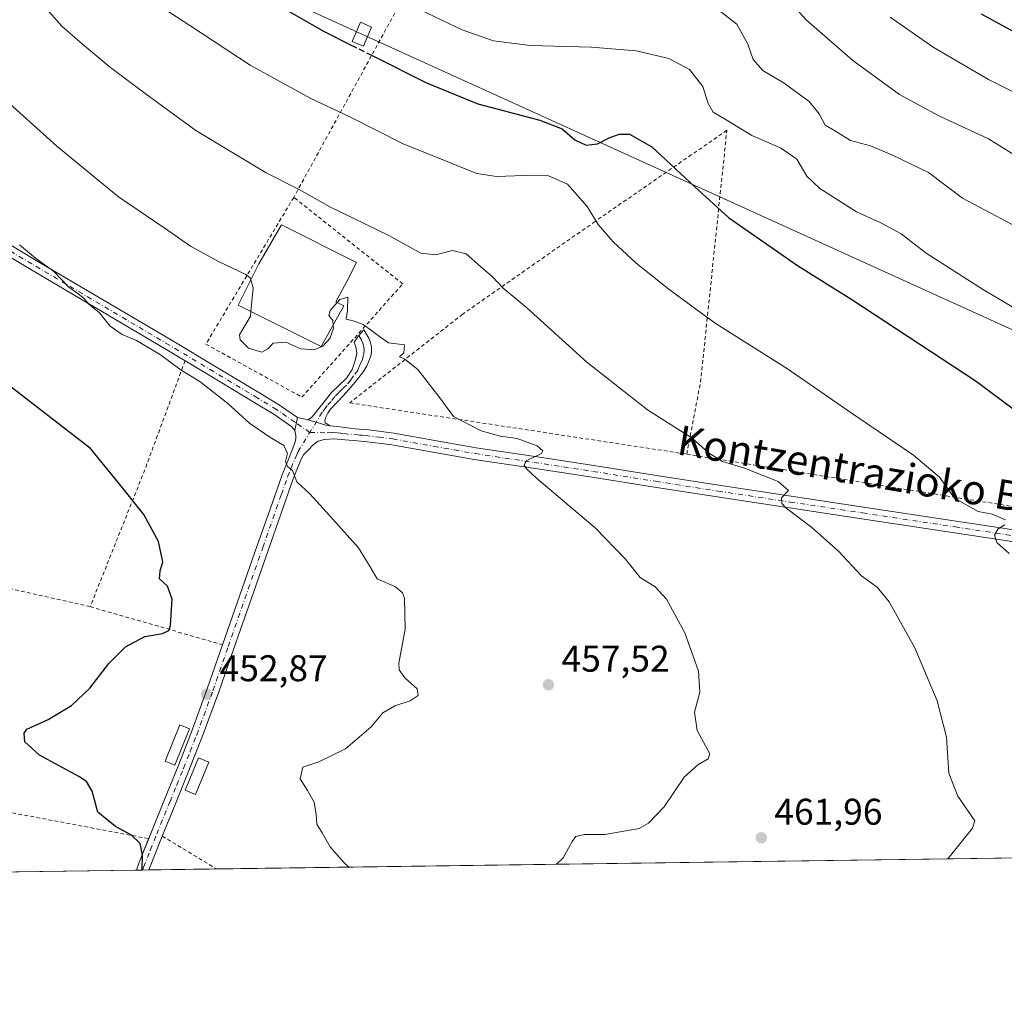
# Model space of a CAD drawing. Units: metres. Extents: x 593521 to 596954, y 4749889 to 4752249.
# Drawn here: x 595978 to 596243, y 4749889 to 4750152 of the extents above; entities that cross this region are included whole.
import ezdxf
from ezdxf.enums import TextEntityAlignment as Align

# ---------------------------------------------------------------- set-up
doc = ezdxf.new("R2010")
doc.units = ezdxf.units.M
doc.header["$MEASUREMENT"] = 0
for name, pattern in [('DGN Style 2', [1.6480167562047852, 0.988810053722871, -0.6592067024819142]), ('DGN Style 3', [2.307223458686699, 1.648016756204785, -0.6592067024819142]), ('DGN Style 4', [2.6384748266838614, 1.318413404963828, -0.6592067024819142, 0.001648016756204785, -0.6592067024819142])]:
    doc.linetypes.add(name, pattern=pattern)
for name, color, linetype, lineweight in [('Alambrada', 7, 'DGN Style 2', 0), ('Camino Cxs', 7, 'Continuous', 0), ('Camino eje', 30, 'DGN Style 4', 13), ('Comarca CxS', 21, 'Continuous', 0), ('Comunidad Autónoma CxS', 142, 'Continuous', 0), ('Curva de nivel maestra', 30, 'Continuous', 30), ('Curva de nivel maestra oculto', 30, 'DGN Style 3', 30), ('Curva de nivel normal', 30, 'Continuous', 0), ('Edificación industrial Cxs', 135, 'Continuous', 13), ('Edificación ligera Cxs', 1, 'Continuous', 0), ('Entidad de ámbito territorial CxS', 92, 'Continuous', 0), ('Municipio CxS', 4, 'Continuous', 0), ('Pista no pavimentada Cxs', 111, 'Continuous', 0), ('Pista no pavimentada eje', 91, 'DGN Style 4', 0), ('Prado CxS', 92, 'Continuous', 0), ('Provincia CxS', 1, 'Continuous', 0), ('Punto de cota en terreno', 7, 'Continuous', 0), ('Rótulo de punto de cota en terreno', 7, 'Continuous', 0), ('Suelo desnudo CxS', 253, 'Continuous', 0), ('Tendido', 6, 'Continuous', 0), ('Texto cartográfico', 7, 'Continuous', 0), ('Torre de tendido Cxs', 51, 'Continuous', 0)]:
    doc.layers.add(name, color=color, linetype=linetype, lineweight=lineweight)
doc.styles.add('Style-Arial', font='txt')

# ---------------------------------------------------------------- blocks, each defined once
blk = doc.blocks.new('5PATER')
at = {"layer": 'Suelo desnudo CxS', "linetype": 'Continuous', "lineweight": 0}
h = blk.add_hatch(color=51, dxfattribs=at)
edge = h.paths.add_edge_path()
edge.add_ellipse((0, 0), major_axis=(-0.1095731443231308, -0.1110710700762829), ratio=0.9994222409660322, start_angle=0, end_angle=360)

msp = doc.modelspace()

# ---------------------------------------------------------------- linework, layer by layer
at = {"layer": 'Alambrada', "color": 7, "linetype": 'DGN Style 2', "lineweight": 0, "extrusion": (-0.167822587220915, -0.306007933868667, 0.9371204424341131), "elevation": -1553165.275082028, "flags": 128}
msp.add_lwpolyline([(-1761511.313291693, 4171834.642947723), (-1761511.313291693, 4171753.089078509)], dxfattribs=at)
at = {"layer": 'Alambrada', "color": 7, "linetype": 'DGN Style 2', "lineweight": 0, "extrusion": (0.9315475830692242, -0.3562796059193658, 0.0726907345115473), "elevation": -1137093.235453714, "flags": 128}
msp.add_lwpolyline([(4649557.958937305, 83332.25753888658), (4649527.195148757, 83327.403196867), (4649486.886364343, 83335.07258601127)], dxfattribs=at)
at = {"layer": 'Alambrada', "color": 7, "linetype": 'DGN Style 2', "lineweight": 0, "extrusion": (0.1409175666039176, -0.04056119419528152, 0.9891900873683901), "elevation": -108225.4910284178, "flags": 128}
msp.add_lwpolyline([(4729521.652452523, 733189.0949720402), (4729521.652452523, 733151.5605969151)], dxfattribs=at)
at = {"layer": 'Alambrada', "color": 7, "linetype": 'DGN Style 2', "lineweight": 0, "extrusion": (-0.007873051769734024, 0.5963041729478825, 0.8027199688439132), "elevation": 2828076.066544857, "flags": 128}
msp.add_lwpolyline([(-658599.4994520147, -3805959.395650522), (-658628.5104830029, -3805955.479869626), (-658668.845831907, -3805945.273049336)], dxfattribs=at)
at = {"layer": 'Alambrada', "color": 7, "linetype": 'DGN Style 2', "lineweight": 0, "extrusion": (0.01662765169040735, 0.03325541438234395, 0.9993085602623051), "elevation": 168323.3814976817, "flags": 128}
msp.add_lwpolyline([(1591135.021959099, -4511878.303885392), (1591117.939296007, -4511876.932204477), (1591117.9390724, -4511876.932204477)], dxfattribs=at)
at = {"layer": 'Alambrada', "color": 7, "linetype": 'DGN Style 2', "lineweight": 0}
for points in [[(596157.6700999998, 4750035.0001, 463.9499999999971), (596246.0201000003, 4750020.790100001, 471.8965000000026), (596314.4001000002, 4750007.960100001, 477.4045999999944), (596328.0301000001, 4750081.290100001, 490.8791999999958), (596337.1001000004, 4750138.600099999, 517.622199999998)], [(596157.6700999998, 4750035.0001, 463.9499999999971), (596161.3901000004, 4750054.4001, 466.9956999999995), (596168.4801000003, 4750122.340100001, 482.6206999999995), (596132.9301000005, 4750097.7401, 469.7724000000017), (596097.2500999998, 4750072.7601, 462.8053999999975), (596066.7801000001, 4750048.8301, 459.5270000000019), (596157.6700999998, 4750035.0001, 463.9499999999971)], [(596051.6901000004, 4750104.2601, 464.4567999999999), (596027.9801000003, 4750064.670100001, 457.8442000000068), (596053.8800999997, 4750050.380100001, 462.5985999999976), (596081.0701000001, 4750080.9301, 463.6180000000023), (596051.6901000004, 4750104.2601, 464.4567999999999)], [(595996.8000999996, 4749993.860099999, 458.4695999999968), (595950.6801000005, 4750004.2501, 455.0969000000041), (595942.9700999996, 4750005.4301, 444.5234000000055), (595937.0401, 4750005.030099999, 443.6284000000014), (595930.5201000003, 4750002.860099999, 443.0577999999951), (595908.9801000003, 4749993.5701, 440.3352000000014), (595847.7200999996, 4749964.100099999, 434.0681999999942), (595860.5701000001, 4749927.7401, 437.5491000000038)]]:
    msp.add_polyline3d(points, dxfattribs=at)
at = {"layer": 'Camino Cxs', "color": 7, "linetype": 'Continuous', "lineweight": 0, "extrusion": (-0.0873660698831114, -0.4368303495681125, 0.8952912462039266), "elevation": -2126629.089304807, "flags": 128}
msp.add_lwpolyline([(-347082.7133034266, 4274948.849320761), (-347082.7133034266, 4274944.805604406)], dxfattribs=at)
at = {"layer": 'Camino Cxs', "color": 7, "linetype": 'Continuous', "lineweight": 0}
for points in [[(596052.6700999998, 4750044.880100001, 457.343200000003), (596051.9600999998, 4750041.3301, 455.5418000000063), (596051.2100999998, 4750042.380100001, 455.521900000007), (596046.2701000003, 4750045.8101, 456.8306000000011), (596041.2200999996, 4750048.870100001, 458.7075999999943), (596029.3400999998, 4750056.020099999, 456.9581999999937), (596017.4501, 4750063.130100001, 455.9560999999958), (595980.3300999999, 4750085.0701, 454.4823999999935), (595958.9801000003, 4750097.880100001, 453.8668999999937), (595937.7001, 4750110.8101, 452.8233000000037), (595923.4401000004, 4750119.860099999, 452.1883999999991), (595909.4001000002, 4750129.3101, 451.3343000000023), (595904.9200999998, 4750132.850099999, 450.9287999999942), (595906.8501000004, 4750135.0101, 451.4373000000051), (595911.1001000004, 4750131.640100001, 451.7501000000047), (595925.0201000003, 4750122.280099999, 452.5256999999983), (595939.2301000003, 4750113.2601, 453.2433000000019), (595960.4700999996, 4750100.350099999, 454.2851999999984), (595981.8000999996, 4750087.540100001, 454.8546999999963), (596018.9200999998, 4750065.610099999, 455.8181000000041), (596030.8300999999, 4750058.4901, 459.595100000006), (596042.7100999998, 4750051.340100001, 464.295499999993), (596047.8400999998, 4750048.2301, 459.351800000004)], [(596061.4801000003, 4750042.630100001, 456.7531000000017), (596060.3179000001, 4750042.778899999, 456.6453000000038), (596057.7150999998, 4750043.6209, 456.9425999999949), (596055.4489000002, 4750044.283299999, 457.2537000000011), (596056.4901000002, 4750044.870100001, 457.8810999999987), (596057.1601, 4750045.690099999, 458.6922999999952), (596057.8300999999, 4750046.520099999, 459.4428999999946), (596061.8601000002, 4750051.610099999, 461.1785999999993), (596063.8501000004, 4750053.540100001, 460.7975000000006), (596065.8901000004, 4750055.4801, 460.593399999998), (596067.4200999998, 4750057.870100001, 460.5429000000004), (596068.3701, 4750060.520099999, 460.9875999999931), (596068.6700999998, 4750062.2601, 461.3850999999996), (596068.4501, 4750063.960100001, 461.0648999999976), (596068.0100999996, 4750065.1951, 460.7051000000066), (596069.2550999997, 4750066.960100001, 460.0798000000068), (596070.5500999996, 4750068.540100001, 460.2449999999953), (596071.9101, 4750066.300100001, 460.2048000000068), (596072.3300999999, 4750065.4001, 460.045299999998), (596072.6700999998, 4750063.960100001, 459.8058000000019), (596072.6101000002, 4750062.460100001, 459.4995000000054), (596072.4301000005, 4750061.4901, 459.2924999999959), (596072.1201, 4750060.540100001, 459.2452000000048), (596071.3901000004, 4750058.860099999, 459.1965999999957), (596070.4700999996, 4750057.3101, 459.1989999999933), (596068.2301000003, 4750054.4301, 459.0372000000062), (596065.8800999997, 4750051.670100001, 459.2771000000066), (596063.7500999998, 4750049.4101, 459.7790999999997), (596061.6101000002, 4750047.130100001, 459.3190000000032), (596060.8901000004, 4750046.0801, 458.7902999999933), (596060.3300999999, 4750044.940099999, 458.0831999999937), (596060.0701000001, 4750044.190099999, 457.570200000002), (596060.2001, 4750043.450099999, 457.0783999999985)]]:
    msp.add_polyline3d(points, close=True, dxfattribs=at)
for points in [[(596051.9600999998, 4750041.3301, 455.5418000000063), (596051.2100999998, 4750042.380100001, 455.521900000007), (596046.2701000003, 4750045.8101, 456.8306000000011), (596041.2200999996, 4750048.870100001, 458.7075999999943), (596029.3400999998, 4750056.020099999, 456.9581999999937), (596017.4501, 4750063.130100001, 455.9560999999958), (595980.3300999999, 4750085.0701, 454.4823999999935), (595958.9801000003, 4750097.880100001, 453.8668999999937), (595937.7001, 4750110.8101, 452.8233000000037), (595923.4401000004, 4750119.860099999, 452.1883999999991), (595909.4001000002, 4750129.3101, 451.3343000000023), (595904.9200999998, 4750132.850099999, 450.9287999999942), (595906.8501000004, 4750135.0101, 451.4373000000051), (595911.1001000004, 4750131.640100001, 451.7501000000047), (595925.0201000003, 4750122.280099999, 452.5256999999983), (595939.2301000003, 4750113.2601, 453.2433000000019), (595960.4700999996, 4750100.350099999, 454.2851999999984), (595981.8000999996, 4750087.540100001, 454.8546999999963), (596018.9200999998, 4750065.610099999, 455.8181000000041), (596030.8300999999, 4750058.4901, 459.595100000006), (596042.7100999998, 4750051.340100001, 464.295499999993), (596047.8400999998, 4750048.2301, 459.351800000004), (596052.6700999998, 4750044.880100001, 457.343200000003)], [(596055.4489000002, 4750044.283299999, 457.2537000000011), (596056.4901000002, 4750044.870100001, 457.8810999999987), (596057.1601, 4750045.690099999, 458.6922999999952), (596057.8300999999, 4750046.520099999, 459.4428999999946), (596061.8601000002, 4750051.610099999, 461.1785999999993), (596063.8501000004, 4750053.540100001, 460.7975000000006), (596065.8901000004, 4750055.4801, 460.593399999998), (596067.4200999998, 4750057.870100001, 460.5429000000004), (596068.3701, 4750060.520099999, 460.9875999999931), (596068.6700999998, 4750062.2601, 461.3850999999996), (596068.4501, 4750063.960100001, 461.0648999999976), (596068.0100999996, 4750065.1951, 460.7051000000066), (596069.2550999997, 4750066.960100001, 460.0798000000068), (596070.5500999996, 4750068.540100001, 460.2449999999953), (596071.9101, 4750066.300100001, 460.2048000000068), (596072.3300999999, 4750065.4001, 460.045299999998), (596072.6700999998, 4750063.960100001, 459.8058000000019), (596072.6101000002, 4750062.460100001, 459.4995000000054), (596072.4301000005, 4750061.4901, 459.2924999999959), (596072.1201, 4750060.540100001, 459.2452000000048), (596071.3901000004, 4750058.860099999, 459.1965999999957), (596070.4700999996, 4750057.3101, 459.1989999999933), (596068.2301000003, 4750054.4301, 459.0372000000062), (596065.8800999997, 4750051.670100001, 459.2771000000066), (596063.7500999998, 4750049.4101, 459.7790999999997), (596061.6101000002, 4750047.130100001, 459.3190000000032), (596060.8901000004, 4750046.0801, 458.7902999999933), (596060.3300999999, 4750044.940099999, 458.0831999999937), (596060.0701000001, 4750044.190099999, 457.570200000002), (596060.2001, 4750043.450099999, 457.0783999999985), (596061.4801000003, 4750042.630100001, 456.7531000000017)], [(596061.4801000003, 4750042.630100001, 456.7531000000017), (596060.3179000001, 4750042.778899999, 456.6453000000038), (596057.7150999998, 4750043.6209, 456.9425999999949), (596055.4489000002, 4750044.283299999, 457.2537000000011)]]:
    msp.add_polyline3d(points, dxfattribs=at)
at = {"layer": 'Camino eje', "color": 30, "linetype": 'DGN Style 4', "lineweight": 13}
for points in [[(596056.0301000001, 4750040.8761, 455.7436000000016), (596051.9401000004, 4750043.630100001, 456.3601999999955), (596047.0551000005, 4750047.020099999, 457.578800000003), (596041.9650999998, 4750050.1051, 461.4128000000055), (596030.0850999998, 4750057.255100001, 458.4468000000052), (596018.1851000005, 4750064.370100001, 455.8561999999947), (596008.9051000001, 4750069.8551, 455.2329000000027), (595990.3450999996, 4750080.8201, 454.8800000000047), (595981.0651000004, 4750086.3051, 454.678700000004), (595970.3901000004, 4750092.710100001, 454.4146000000038), (595959.7251000004, 4750099.1151, 454.0654000000068), (595938.4650999998, 4750112.0351, 453.0212000000029), (595924.2301000003, 4750121.0701, 452.3485999999976), (595917.2701000003, 4750125.7501, 451.9861999999994), (595910.2500999998, 4750130.475099999, 451.5350999999937), (595908.1250999998, 4750132.1601, 451.3288999999932), (595905.8850999996, 4750133.9301, 451.1772000000056)], [(596069.2550999997, 4750066.960100001, 460.0798000000068), (596069.9600999998, 4750065.747500001, 460.3105999999971), (596070.2851, 4750064.905099999, 460.3689000000013), (596070.5601000005, 4750063.960100001, 460.3763000000035), (596070.6700999998, 4750063.110099999, 460.3840000000055), (596070.5950999996, 4750062.117500001, 460.3571999999986), (596070.3951000003, 4750061.4001, 460.273000000001), (596070.2451, 4750060.530099999, 460.1168999999937), (596069.8800999997, 4750059.690099999, 460.0565000000061), (596069.4200999998, 4750058.915100001, 460.0372000000062), (596068.9451000001, 4750057.590100001, 459.8380000000034), (596067.8251, 4750056.1501, 459.7351999999955), (596067.0601000005, 4750054.9551, 459.6236000000063), (596065.8850999996, 4750053.575099999, 459.6958000000013), (596064.8651000002, 4750052.6051, 459.7522999999928), (596063.8701, 4750051.640100001, 460.0751000000019), (596062.8051000005, 4750050.5101, 460.1923999999999), (596061.8000999996, 4750049.2401, 460.2274999999936), (596060.7301000003, 4750048.100099999, 460.0665000000009), (596060.3701, 4750047.575099999, 459.8258999999962), (596059.3601000002, 4750046.300100001, 459.0905000000057), (596056.0301000001, 4750040.8761, 455.7436000000016)]]:
    msp.add_polyline3d(points, dxfattribs=at)
at = {"layer": 'Comarca CxS', "color": 21, "linetype": 'Continuous', "lineweight": 0, "flags": 128}
msp.add_lwpolyline([(593913.2104608181, 4749893.760462625), (593552.3400007116, 4749888.759982465), (593533.5031179092, 4751270.860249265), (593520.810000712, 4752202.179982439), (594424.3613498337, 4752214.709822956), (594964.5336639485, 4752222.200568173), (596375.0221707657, 4752241.760271179), (596921.6100007376, 4752249.339982442), (596938.0247564673, 4751087.683436279), (596950.202276136, 4750225.89202896), (596954.3000007371, 4749935.899982464), (595614.5808384072, 4749917.335871979)], close=True, dxfattribs=at)
at = {"layer": 'Comunidad Autónoma CxS', "color": 142, "linetype": 'Continuous', "lineweight": 0, "flags": 128}
msp.add_lwpolyline([(593913.2104608181, 4749893.760462625), (593552.3400007116, 4749888.759982465), (593533.5031179092, 4751270.860249265), (593520.810000712, 4752202.179982439), (594424.3613498337, 4752214.709822956), (594964.5336639485, 4752222.200568173), (596375.0221707657, 4752241.760271179), (596921.6100007376, 4752249.339982442), (596938.0247564673, 4751087.683436279), (596950.202276136, 4750225.89202896), (596954.3000007371, 4749935.899982464), (595614.5808384072, 4749917.335871979)], close=True, dxfattribs=at)
at = {"layer": 'Curva de nivel maestra', "color": 30, "linetype": 'Continuous', "lineweight": 30, "flags": 128}
for points, elevation in [([(596043.8799999999, 4750158.210100001), (596059.7400000002, 4750149.0601), (596067.1600000003, 4750145.3421)], 475), ([(596237.0700000003, 4750153.790100001), (596249.7800000003, 4750146.860099999)], 500), ([(596072.6919999998, 4750142.5701), (596087.4600000001, 4750135.170100001), (596101.3499999996, 4750129.520099999), (596118.0599999996, 4750125.100099999), (596124.0300000003, 4750122.7301), (596127.4600000001, 4750119.7301), (596130.5, 4750118.3301), (596133.6200000001, 4750118.6601), (596136.9000000004, 4750120.440099999), (596139.5300000003, 4750121.340100001), (596142.2699999996, 4750121.290100001), (596148.2800000003, 4750117.920100001), (596159.8200000003, 4750107.0601), (596168.9100000003, 4750098.840100001), (596187.5599999996, 4750085.9101), (596202.1900000004, 4750076.690099999), (596217.3799999999, 4750066.690099999), (596235.7300000006, 4750054.710100001), (596257.4400000004, 4750038.450099999)], 475), ([(596010.8596000001, 4749922.827199999), (596010.8399999999, 4749922.890100001), (596010.9100000003, 4749926.860099999), (596010.2800000003, 4749929.9901), (596007.9299999997, 4749932.2401), (596003.6500000004, 4749934.550100001), (596001.2699999996, 4749936.460100001), (595998.8099999996, 4749938.420100001), (595997.3600000005, 4749944.090100001), (595995.8200000003, 4749946.700099999), (595993.7599999999, 4749948.0701), (595983.1299999999, 4749953.800100001), (595979.1600000003, 4749957.420100001), (595978.9500000002, 4749959.7601), (595979.6699999999, 4749960.8301), (595985.4400000004, 4749963.4001), (595991.7300000006, 4749967.1601), (595996.7100000001, 4749971.860099999), (596001.7699999996, 4749978.520099999), (596006.2699999996, 4749983.040100001), (596011.5199999996, 4749985.8301), (596016.3200000003, 4749986.620100001), (596018.0199999996, 4749987.440099999), (596018.4800000006, 4749988.7501), (596018.8799999999, 4749995.920100001), (596017.5999999996, 4749999.4301), (596015.4600000001, 4750001.3201), (596015.6299999999, 4750003.4801), (596016.3799999999, 4750005.9301), (596015.2199999997, 4750011.440099999), (596011.25, 4750018.6801), (596005.5499999998, 4750025.860099999), (595996.8899999997, 4750036.530099999), (595969.0099999999, 4750058.030099999)], 450)]:
    msp.add_lwpolyline(points, dxfattribs=dict(at, elevation=elevation))
at = {"layer": 'Curva de nivel maestra oculto', "color": 30, "linetype": 'DGN Style 3', "lineweight": 30, "elevation": 475, "flags": 128}
msp.add_lwpolyline([(596067.1600000003, 4750145.3421), (596072.6919999998, 4750142.5701)], dxfattribs=at)
at = {"layer": 'Curva de nivel normal', "color": 30, "linetype": 'Continuous', "lineweight": 0, "flags": 128}
for points, elevation in [([(595943.3799999999, 4750160.16), (595955.1299999999, 4750147.34), (595972.3399999999, 4750131.890000001), (595987.7800000003, 4750118.109999999), (596004.4600000001, 4750104.430000001), (596016.7100000001, 4750096.02), (596023.8099999996, 4750091.119999999), (596031.4100000003, 4750086.970000001), (596038.7400000002, 4750083.470000001), (596039.9400000004, 4750082.560000001), (596040.108, 4750082.0001)], 460), ([(595982.4600000001, 4750158.100000001), (595989.1500000004, 4750150.449999999), (595994.1100000005, 4750146.09), (596001.8899999997, 4750139.529999999), (596011.6200000001, 4750132.26), (596025.3200000003, 4750122.289999999), (596044.2400000002, 4750110.880000001), (596053.1100000005, 4750106.42), (596061.3899999997, 4750101.699999999), (596077.3099999996, 4750093.949999999), (596086, 4750089.180000001), (596089.9500000002, 4750088.730000001), (596094.4600000001, 4750089.960000001), (596098.1799999997, 4750089.039999999), (596102.04, 4750085.57), (596105.2699999996, 4750082.800000001), (596108.1699999999, 4750079.76), (596114.4299999997, 4750074.539999999), (596130.7400000002, 4750059.800000001), (596147.0800000001, 4750046.949999999), (596159.1399999997, 4750039.310000001), (596163.5, 4750035.359999999), (596167.2800000003, 4750032.970000001), (596173.2800000003, 4750031.180000001), (596182.3600000005, 4750027.619999999), (596185.1200000001, 4750025.189999999), (596183.2599999999, 4750023.189999999), (596183.29, 4750021.66), (596184.3700000001, 4750020.52), (596191.4400000004, 4750015.189999999), (596198.5700000003, 4750008.859999999), (596204.7599999999, 4750002.16), (596208.9900000002, 4749999.08), (596212.2800000003, 4749995.140000001), (596219.1399999997, 4749982.76), (596225.2300000006, 4749968.5), (596227.7100000001, 4749958.619999999), (596228.3700000001, 4749948.930000001), (596230.7800000003, 4749942.710000001), (596235.3899999997, 4749936.050000001), (596234.75, 4749934.09), (596228.0719999997, 4749925.8369)], 465), ([(596243.6600000003, 4750017.300000001), (596240.04, 4750018.82), (596236.2599999999, 4750019.560000001), (596229.9100000003, 4750023.119999999), (596225.8399999999, 4750028.76), (596218.8499999996, 4750034.730000001), (596202.0199999996, 4750046.140000001), (596184.8799999999, 4750057.970000001), (596165.3700000001, 4750070.300000001), (596158.7199999997, 4750075.16), (596152.7999999998, 4750079.480000001), (596144.04, 4750086.470000001), (596137.8099999996, 4750092.25), (596133.7699999996, 4750096.939999999), (596130.8200000003, 4750101.789999999), (596125.5499999998, 4750107.859999999), (596120.3799999999, 4750110.02), (596113.8300000001, 4750110.140000001), (596106.3200000003, 4750109.84), (596101.04, 4750110.680000001), (596081.1600000003, 4750118.74), (596066.6600000003, 4750126.07), (596056.3200000003, 4750130.9), (596039.9500000002, 4750139.92), (596023.6200000001, 4750150.600000001), (596012.8499999996, 4750157.680000001)], 470), ([(596270.6799999997, 4750059.710000001), (596237.4000000004, 4750079.470000001), (596222.2199999997, 4750089.199999999), (596215.4600000001, 4750094.430000001), (596209.9900000002, 4750097.41), (596203.4800000006, 4750100.369999999), (596193.5599999996, 4750106.630000001), (596190.0499999998, 4750109.960000001), (596187.3600000005, 4750114.539999999), (596182.9900000002, 4750117.630000001), (596175.2400000002, 4750120.980000001), (596168.2699999996, 4750125.140000001), (596164.7800000003, 4750127.26), (596163.4100000003, 4750129.57), (596161.9800000006, 4750134.119999999), (596158.3899999997, 4750138.77), (596152.8499999996, 4750141.689999999), (596144.0599999996, 4750143.74), (596131.9800000006, 4750144.75), (596115.4400000004, 4750145.189999999), (596105.5199999996, 4750146.470000001), (596097.1100000005, 4750149.470000001), (596085.7999999998, 4750154.859999999)], 480), ([(596166.0499999998, 4750154.949999999), (596171.1399999997, 4750150.960000001), (596174.1200000001, 4750145.539999999), (596175.54, 4750141.41), (596178.1799999997, 4750138.449999999), (596183.9199999999, 4750135.029999999), (596190.7000000002, 4750130.07), (596193.3899999997, 4750126.82), (596195.0199999996, 4750123.730000001), (596197.7400000002, 4750122.08), (596201.8399999999, 4750119.58), (596207.2000000002, 4750118.17), (596212.9699999997, 4750115.689999999), (596222.8700000001, 4750110.980000001), (596232.0599999996, 4750104.060000001), (596251.3200000003, 4750093.75)], 485), ([(596187.9900000002, 4750154.210000001), (596189.9600000001, 4750152.050000001), (596202.4500000002, 4750141.199999999), (596215.0700000003, 4750132.039999999), (596225.6500000004, 4750126.289999999), (596239.0700000003, 4750120.039999999), (596252.6399999997, 4750111.630000001)], 490), ([(596212.5499999998, 4750152.9), (596224.1399999997, 4750144.779999999), (596239.0700000003, 4750136.039999999), (596254.4600000001, 4750128.430000001)], 495), ([(595977.7000000002, 4750091.460000001), (595982.0599999996, 4750087.850000001), (595986.9199999999, 4750084.350000001), (595991.0300000003, 4750080), (595993.1799999997, 4750078.480000001), (595995.0599999996, 4750077.039999999), (595996.4100000003, 4750075.439999999), (595999.3399999999, 4750073.109999999), (596002.1500000004, 4750069.550000001), (596005.3700000001, 4750067.279999999), (596009.3099999996, 4750065.619999999), (596015.7599999999, 4750061.74), (596021.2800000003, 4750057.66), (596026.3799999999, 4750054.630000001), (596033.9100000003, 4750048.619999999), (596039.7199999997, 4750043.359999999), (596045.2199999997, 4750039.560000001), (596049, 4750037.350000001), (596049.9600000001, 4750035.17), (596049.4600000001, 4750032.980000001), (596050.0199999996, 4750031.66), (596051.3799999999, 4750030.619999999), (596052.5199999996, 4750027.550000001), (596056.0599999996, 4750024.300000001), (596062.2400000002, 4750017.460000001), (596069.1500000004, 4750009.77), (596072.29, 4750004.57), (596074.1900000004, 4750001.369999999), (596079.0800000001, 4749999.220000001), (596081.04, 4749997.609999999), (596081.54, 4749996.119999999), (596081.7100000001, 4749987.76), (596080.0099999999, 4749978.600000001), (596080.0899999999, 4749976.810000001), (596081.5999999996, 4749974.65), (596084.9699999997, 4749971.720000001), (596085.25, 4749969.91), (596083.0599999996, 4749968.49), (596078.9100000003, 4749967.119999999), (596075.7199999997, 4749965.210000001), (596072.5499999998, 4749961.470000001), (596065.6100000005, 4749955.5), (596058.4400000004, 4749952.039999999), (596054.0999999996, 4749950.58), (596053.4199999999, 4749947.380000001), (596055.4100000003, 4749944.300000001), (596057.1600000003, 4749941.109999999), (596057.7599999999, 4749937.76), (596057.8799999999, 4749935.199999999), (596059.3700000001, 4749932.84), (596061.4800000006, 4749929.109999999), (596065.1799999997, 4749924.890000001), (596066.5154999997, 4749923.598300001)], 455), ([(596040.108, 4750082.0001), (596040.75, 4750079.859999999), (596040.1106000004, 4750073.490499999)], 460), ([(596063.4184999998, 4750075.911900001), (596064.1500000004, 4750076.74), (596066.3099999996, 4750077.380000001), (596066.1699999999, 4750073.699999999), (596065.8399999999, 4750071.369999999), (596067.6699999999, 4750070.980000001), (596070.3600000005, 4750070), (596072.6299999999, 4750068.350000001), (596074.7800000003, 4750066.76), (596077.25, 4750065.029999999), (596081.5499999998, 4750064.449999999), (596081.3300000001, 4750062.32), (596080.1699999999, 4750061.27), (596081.6600000003, 4750060.630000001), (596085.1500000004, 4750057.800000001), (596091.0999999996, 4750050.189999999), (596094.7800000003, 4750045.109999999), (596102.2100000001, 4750041.300000001), (596107.4699999997, 4750039.859999999), (596111.9699999997, 4750039.230000001), (596117.29, 4750037.26), (596118.8499999996, 4750035.859999999), (596118.4900000002, 4750035.189999999), (596114.3600000005, 4750033.17), (596113.8300000001, 4750032.029999999), (596114.4900000002, 4750031.02), (596117.1200000001, 4750028.480000001), (596132.9800000006, 4750015.15), (596141.1299999999, 4750006.66), (596145.0999999996, 4750001.720000001), (596149.1399999997, 4749999.230000001), (596152.2400000002, 4749995.880000001), (596157.1500000004, 4749986.789999999), (596160.8600000005, 4749976.5), (596161.1900000004, 4749970.83), (596159.7300000006, 4749965.4), (596160.4600000001, 4749960.49), (596163.8899999997, 4749954.189999999), (596163.4299999997, 4749952.82), (596160.6900000004, 4749951.189999999), (596156.9800000006, 4749947.859999999), (596151.5700000003, 4749939.859999999), (596147.3700000001, 4749935.460000001), (596144.7999999998, 4749934.029999999), (596135.5899999999, 4749932.439999999), (596130.0599999996, 4749932.4), (596127.7599999999, 4749931.9), (596126.7400000002, 4749930.550000001), (596124.3399999999, 4749926.15), (596122.5818999996, 4749924.375200001)], 460), ([(596062.2925000006, 4750069.7697), (596062.1799999997, 4750071.07), (596061.1299999999, 4750072.390000001), (596061.5, 4750073.74), (596063.4184999998, 4750075.911900001)], 460), ([(596040.1106000004, 4750073.490499999), (596039.9800000006, 4750072.189999999), (596037.04, 4750067.17), (596037.2599999999, 4750065.83), (596039.4600000001, 4750063.609999999), (596043.0700000003, 4750062.51), (596044.7199999997, 4750063.359999999), (596046.0899999999, 4750064.960000001), (596049.5499999998, 4750065.24), (596053.5499999998, 4750063.430000001), (596057.2199999997, 4750063.15), (596059.5499999998, 4750064.09), (596061.3799999999, 4750066.180000001), (596062.3600000005, 4750068.99), (596062.2925000006, 4750069.7697)], 460), ([(596244.6100000005, 4750008.180000001), (596241.3200000003, 4750011.189999999), (596240.6200000001, 4750013.16), (596241.6799999997, 4750014.83), (596243.4100000003, 4750015.9)], 470)]:
    msp.add_lwpolyline(points, dxfattribs=dict(at, elevation=elevation))
at = {"layer": 'Edificación industrial Cxs', "color": 135, "linetype": 'Continuous', "lineweight": 13, "elevation": 463.3463000000046, "flags": 128}
msp.add_lwpolyline([(596065.1700999998, 4750074.970100001), (596059.1001000004, 4750064.0001), (596036.6700999998, 4750075.210100001), (596042.2801000001, 4750086.290100001), (596048.3701, 4750096.8301), (596068.6101000002, 4750086.720100001), (596066.0401, 4750081.5801), (596063.0500999996, 4750076.110099999)], close=True, dxfattribs=at)
at = {"layer": 'Edificación industrial Cxs', "color": 135, "linetype": 'Continuous', "lineweight": 13}
msp.add_polyline3d([(596065.1700999998, 4750074.970100001, 461.7602999999945), (596059.1001000004, 4750064.0001, 462.7195000000065), (596036.6700999998, 4750075.210100001, 462.2704999999987), (596042.2801000001, 4750086.290100001, 463.0320999999968), (596048.3701, 4750096.8301, 463.1052999999956), (596068.6101000002, 4750086.720100001, 463.3463000000047), (596066.0401, 4750081.5801, 461.6831999999995), (596063.0500999996, 4750076.110099999, 462.9665999999997), (596065.1700999998, 4750074.970100001, 461.7602999999945)], dxfattribs=at)
at = {"layer": 'Edificación ligera Cxs', "color": 1, "linetype": 'Continuous', "lineweight": 0}
for points in [[(596023.6101000002, 4749960.880100001, 453.4609000000055), (596019.6501000002, 4749951.090100001, 453.7412999999942), (596017.0000999998, 4749952.1601, 454.1772999999957), (596020.9501, 4749961.950099999, 453.7939000000042), (596023.6101000002, 4749960.880100001, 453.4609000000055)], [(596028.7801000001, 4749951.9301, 455.2397000000056), (596025.2200999996, 4749943.2301, 455.0075999999972), (596022.4200999998, 4749944.370100001, 455.2495000000054), (596025.9801000003, 4749953.0701, 454.4137000000047), (596028.7801000001, 4749951.9301, 455.2397000000056)]]:
    msp.add_polyline3d(points, dxfattribs=at)
for points in [[(596023.6101000002, 4749960.880100001, 454.1772999999957), (596019.6501000002, 4749951.090100001, 454.1772999999957), (596017.0000999998, 4749952.1601, 454.1772999999957), (596020.9501, 4749961.950099999, 454.1772999999957)], [(596028.7801000001, 4749951.9301, 455.2495000000054), (596025.2200999996, 4749943.2301, 455.2495000000054), (596022.4200999998, 4749944.370100001, 455.2495000000054), (596025.9801000003, 4749953.0701, 455.2495000000054)]]:
    msp.add_3dface(points, dxfattribs=at)
at = {"layer": 'Entidad de ámbito territorial CxS', "color": 92, "linetype": 'Continuous', "lineweight": 0, "flags": 128}
msp.add_lwpolyline([(596954.3000007371, 4749935.899982464), (595614.5808384072, 4749917.335871979)], dxfattribs=at)
at = {"layer": 'Municipio CxS', "color": 4, "linetype": 'Continuous', "lineweight": 0, "flags": 128}
msp.add_lwpolyline([(596921.6100007376, 4752249.339982442), (596938.0247564673, 4751087.683436279), (596950.202276136, 4750225.89202896), (596954.3000007371, 4749935.899982464), (595614.5808384072, 4749917.335871979)], dxfattribs=at)
at = {"layer": 'Pista no pavimentada Cxs', "color": 111, "linetype": 'Continuous', "lineweight": 0, "extrusion": (-0.0873660698831114, -0.4368303495681125, 0.8952912462039266), "elevation": -2126629.089304807, "flags": 128}
msp.add_lwpolyline([(-347082.7133034266, 4274948.849320761), (-347082.7133034266, 4274944.805604406)], dxfattribs=at)
at = {"layer": 'Pista no pavimentada Cxs', "color": 111, "linetype": 'Continuous', "lineweight": 0, "extrusion": (-0.02369803575249521, -0.2552954928842844, 0.9665726120754943), "elevation": -1226348.270962562, "flags": 128}
msp.add_lwpolyline([(154461.4020046305, 4624977.508189447), (154462.6942967317, 4624977.320586842), (154464.2240708344, 4624977.159115994)], dxfattribs=at)
at = {"layer": 'Pista no pavimentada Cxs', "color": 111, "linetype": 'Continuous', "lineweight": 0, "extrusion": (0.4574002271828717, -0.4382147660411701, 0.7737912192552588), "elevation": -1808522.239329877, "flags": 128}
msp.add_lwpolyline([(3842184.010470604, 2209946.423799798), (3842185.549377702, 2209947.347327413), (3842192.411894673, 2209950.924615578)], dxfattribs=at)
at = {"layer": 'Pista no pavimentada Cxs', "color": 111, "linetype": 'Continuous', "lineweight": 0, "extrusion": (-0.05793771163529176, -0.1459499972828314, 0.987593954954974), "elevation": -727337.6026759971, "flags": 128}
msp.add_lwpolyline([(-1198576.971989026, 4577278.936768821), (-1198576.971989026, 4577269.007407475)], dxfattribs=at)
at = {"layer": 'Pista no pavimentada Cxs', "color": 111, "linetype": 'Continuous', "lineweight": 0, "extrusion": (0.1773892630620398, 0.002443407252076011, 0.9841377338113334), "elevation": 117775.9043641726, "flags": 128}
msp.add_lwpolyline([(4741263.453892879, -650805.6617399922), (4741263.45389288, -650802.2385204238)], dxfattribs=at)
at = {"layer": 'Pista no pavimentada Cxs', "color": 111, "linetype": 'Continuous', "lineweight": 0}
for points in [[(596254.9001000002, 4750009.960100001, 471.1190000000061), (596229.8800999997, 4750013.780099999, 468.7709999999934), (596204.8400999998, 4750017.5701, 466.5782000000036), (596185.3701, 4750020.5101, 464.8277999999991), (596165.8701, 4750023.460100001, 463.4496999999974), (596149.0000999998, 4750026.100099999, 462.2056000000011), (596132.1401000004, 4750028.770099999, 461.0464000000065), (596116.2701000003, 4750031.190099999, 459.8413), (596100.3601000002, 4750033.5801, 458.8062000000064), (596089.2100999998, 4750035.530099999, 457.8910999999935), (596078.1700999998, 4750037.530099999, 457.1870000000054), (596070.8300999999, 4750038.450099999, 456.7173000000039), (596063.4901000002, 4750039.0801, 456.3641000000061), (596062.7801000001, 4750039.100099999, 456.3084999999992), (596059.9301000005, 4750038.920100001, 455.9624999999942), (596058.2901, 4750038.4901, 455.7400000000052), (596056.8901000004, 4750037.5001, 455.574099999998), (596055.5500999996, 4750036.110099999, 455.459600000002), (596054.2100999998, 4750034.710100001, 455.3264999999956), (596053.4101, 4750033.020099999, 455.1806999999972), (596051.5100999996, 4750028.3101, 454.7400000000052), (596044.8601000002, 4750009.300100001, 453.5948000000063), (596040.1700999998, 4749995.920100001, 453.1333000000013), (596035.4801000003, 4749982.550100001, 452.7966000000015), (596031.3501000004, 4749970.640100001, 452.8497999999963), (596027.0201000003, 4749958.7401, 454.0437999999995), (596023.4200999998, 4749949.6601, 453.3717000000034), (596019.7801000001, 4749940.670100001, 454.7715000000026), (596016.2200999996, 4749931.970100001, 452.3824000000022), (596012.6001000004, 4749922.850099999, 450.8233999999939), (596009.2315999996, 4749922.804400001, 451.4308000000019), (596009.7801000001, 4749924.4101, 452.0158999999985), (596013.2801000001, 4749933.1601, 454.4266999999964), (596016.8400999998, 4749941.870100001, 453.6086000000069), (596020.4801000003, 4749950.840100001, 453.563599999994), (596024.0500999996, 4749959.870100001, 453.5779999999941), (596028.3601000002, 4749971.710100001, 452.7526999999973), (596032.4801000003, 4749983.590100001, 452.9655999999959), (596041.8601000002, 4750010.350099999, 453.5363000000071), (596045.2001, 4750019.890100001, 453.7789000000049), (596048.5301000001, 4750029.4301, 454.7026000000042), (596050.5000999998, 4750034.290100001, 455.1677000000054), (596050.8300999999, 4750034.9901, 455.2225999999937), (596051.4700999996, 4750036.6501, 455.3555999999954), (596052.1001000004, 4750038.3101, 455.4646000000066), (596052.2801000001, 4750039.1801, 455.4988000000012), (596052.2600999996, 4750040.0701, 455.5236000000005), (596051.9600999998, 4750041.3301, 455.5418000000063), (596052.6700999998, 4750044.880100001, 457.343200000003), (596053.9401000004, 4750044.5801, 457.295100000003), (596055.4489000002, 4750044.283299999, 457.2537000000011), (596057.7150999998, 4750043.6209, 456.9425999999949), (596060.3179000001, 4750042.778899999, 456.6453000000038), (596061.4801000003, 4750042.630100001, 456.7531000000017), (596064.1101000002, 4750042.4001, 456.9973999999929), (596066.8601000002, 4750042.0001, 457.1720999999961), (596068.2100999998, 4750041.850099999, 457.1551000000036), (596069.3501000004, 4750041.7601, 457.0688999999985), (596071.1700999998, 4750041.600099999, 456.9435999999987), (596078.6501000002, 4750040.670100001, 458.0457000000025), (596089.7600999996, 4750038.6601, 458.4462000000058), (596100.8701, 4750036.710100001, 459.1324000000022), (596116.7500999998, 4750034.3201, 460.0899000000064), (596132.6300999997, 4750031.9101, 461.2361999999994), (596149.4901000002, 4750029.2401, 462.527700000006), (596166.3601000002, 4750026.600099999, 463.6848000000027), (596185.8501000004, 4750023.6501, 465.2934999999998), (596205.3201000001, 4750020.710100001, 468.0002999999998), (596230.3601000002, 4750016.920100001, 469.1437000000006), (596255.4001000002, 4750013.100099999, 471.4627999999939)], [(596061.4801000003, 4750042.630100001, 456.7531000000017), (596060.3179000001, 4750042.778899999, 456.6453000000038), (596057.7150999998, 4750043.6209, 456.9425999999949), (596055.4489000002, 4750044.283299999, 457.2537000000011)], [(596061.4801000003, 4750042.630100001, 456.7531000000017), (596064.1101000002, 4750042.4001, 456.9973999999929), (596066.8601000002, 4750042.0001, 457.1720999999961), (596068.2100999998, 4750041.850099999, 457.1551000000036), (596069.3501000004, 4750041.7601, 457.0688999999985), (596071.1700999998, 4750041.600099999, 456.9435999999987), (596078.6501000002, 4750040.670100001, 458.0457000000025), (596089.7600999996, 4750038.6601, 458.4462000000058), (596100.8701, 4750036.710100001, 459.1324000000022), (596116.7500999998, 4750034.3201, 460.0899000000064), (596132.6300999997, 4750031.9101, 461.2361999999994), (596149.4901000002, 4750029.2401, 462.527700000006), (596166.3601000002, 4750026.600099999, 463.6848000000027), (596185.8501000004, 4750023.6501, 465.2934999999998), (596205.3201000001, 4750020.710100001, 468.0002999999998), (596230.3601000002, 4750016.920100001, 469.1437000000006), (596255.4001000002, 4750013.100099999, 471.4627999999939)], [(596032.4801000003, 4749983.590100001, 452.9655999999959), (596041.8601000002, 4750010.350099999, 453.5363000000071), (596045.2001, 4750019.890100001, 453.7789000000049), (596048.5301000001, 4750029.4301, 454.7026000000042), (596050.5000999998, 4750034.290100001, 455.1677000000054), (596050.8300999999, 4750034.9901, 455.2225999999937), (596051.4700999996, 4750036.6501, 455.3555999999954), (596052.1001000004, 4750038.3101, 455.4646000000066), (596052.2801000001, 4750039.1801, 455.4988000000012), (596052.2600999996, 4750040.0701, 455.5236000000005), (596051.9600999998, 4750041.3301, 455.5418000000063)], [(596254.9001000002, 4750009.960100001, 471.1190000000061), (596229.8800999997, 4750013.780099999, 468.7709999999934), (596204.8400999998, 4750017.5701, 466.5782000000036), (596185.3701, 4750020.5101, 464.8277999999991), (596165.8701, 4750023.460100001, 463.4496999999974), (596149.0000999998, 4750026.100099999, 462.2056000000011), (596132.1401000004, 4750028.770099999, 461.0464000000065), (596116.2701000003, 4750031.190099999, 459.8413), (596100.3601000002, 4750033.5801, 458.8062000000064), (596089.2100999998, 4750035.530099999, 457.8910999999935), (596078.1700999998, 4750037.530099999, 457.1870000000054), (596070.8300999999, 4750038.450099999, 456.7173000000039), (596063.4901000002, 4750039.0801, 456.3641000000061), (596062.7801000001, 4750039.100099999, 456.3084999999992), (596059.9301000005, 4750038.920100001, 455.9624999999942), (596058.2901, 4750038.4901, 455.7400000000052), (596056.8901000004, 4750037.5001, 455.574099999998), (596055.5500999996, 4750036.110099999, 455.459600000002), (596054.2100999998, 4750034.710100001, 455.3264999999956), (596053.4101, 4750033.020099999, 455.1806999999972), (596051.5100999996, 4750028.3101, 454.7400000000052), (596044.8601000002, 4750009.300100001, 453.5948000000063), (596040.1700999998, 4749995.920100001, 453.1333000000013), (596035.4801000003, 4749982.550100001, 452.7966000000015), (596031.3501000004, 4749970.640100001, 452.8497999999963), (596027.0201000003, 4749958.7401, 454.0437999999995), (596023.4200999998, 4749949.6601, 453.3717000000034), (596019.7801000001, 4749940.670100001, 454.7715000000026), (596016.2200999996, 4749931.970100001, 452.3824000000022), (596016.2182, 4749931.9652, 452.3828000000067)], [(596012.5288000006, 4749931.280400001, 454.2819000000018), (596013.2801000001, 4749933.1601, 454.4266999999964), (596016.8400999998, 4749941.870100001, 453.6086000000069), (596020.4801000003, 4749950.840100001, 453.563599999994), (596024.0500999996, 4749959.870100001, 453.5779999999941), (596028.3601000002, 4749971.710100001, 452.7526999999973), (596032.4801000003, 4749983.590100001, 452.9655999999959)]]:
    msp.add_polyline3d(points, dxfattribs=at)
at = {"layer": 'Pista no pavimentada eje', "color": 91, "linetype": 'DGN Style 4', "lineweight": 0}
for points in [[(596010.9160000002, 4749922.8278, 451.1177000000025), (596011.1901000004, 4749923.630100001, 451.375), (596013.0000999998, 4749928.190099999, 452.6445999999996), (596014.7500999998, 4749932.565099999, 453.4314000000013), (596018.3101000005, 4749941.270099999, 453.8034999999945), (596020.1300999997, 4749945.755100001, 454.1434000000008), (596021.9501, 4749950.2501, 453.2568000000028), (596023.7351000002, 4749954.765100001, 453.6855000000069), (596025.5351, 4749959.3051, 453.7584999999963), (596029.8551000003, 4749971.175100001, 452.8092000000034), (596033.9801000003, 4749983.0701, 452.8993000000046), (596043.3601000002, 4750009.825099999, 453.629700000005), (596048.3551000003, 4750024.100099999, 454.3366999999998), (596050.0201000003, 4750028.870100001, 454.7155999999959), (596050.9700999996, 4750031.225099999, 454.9587000000029), (596052.0374999996, 4750033.8301, 455.1826000000001), (596052.5201000003, 4750034.850099999, 455.2700000000041), (596052.8400999998, 4750035.6801, 455.3408000000054), (596056.0301000001, 4750040.8761, 455.7436000000016)], [(596056.0301000001, 4750040.8761, 455.7436000000016), (596060.7050999999, 4750040.7751, 456.3003000000026), (596062.1300999997, 4750040.8651, 456.531799999997), (596063.6224999996, 4750040.745100001, 456.6652000000031), (596065.1750999996, 4750040.540100001, 456.7632000000012), (596068.8450999996, 4750040.225099999, 456.8858000000037), (596069.5201000003, 4750040.1501, 456.8666999999987), (596070.0900999998, 4750040.1051, 456.8549000000058), (596071.0000999998, 4750040.0251, 456.8387999999978), (596074.6700999998, 4750039.565099999, 457.1499999999942), (596078.4101, 4750039.100099999, 457.6031999999978), (596089.4851000002, 4750037.095100001, 457.9970999999932), (596095.0401, 4750036.120100001, 458.4741999999969), (596100.6151000002, 4750035.145099999, 458.9682999999932), (596108.5701000001, 4750033.950099999, 459.4089999999997), (596116.5100999996, 4750032.755100001, 459.9603999999963), (596124.4451000001, 4750031.545100001, 460.5037000000011), (596132.3850999996, 4750030.340100001, 461.1276999999973), (596149.2451, 4750027.670100001, 462.3705999999948), (596166.1151000002, 4750025.030099999, 463.5660999999964), (596185.6101000002, 4750022.0801, 464.9948000000004), (596205.0800999999, 4750019.140100001, 467.3133999999991), (596230.1201, 4750015.350099999, 468.9550000000018), (596255.1501000002, 4750011.530099999, 471.2473000000027)]]:
    msp.add_polyline3d(points, dxfattribs=at)
at = {"layer": 'Prado CxS', "color": 92, "linetype": 'Continuous', "lineweight": 0, "extrusion": (-0.06558615514451098, -0.0009088116920824326, 0.9978464963683886), "elevation": -42957.45247739783, "flags": 128}
msp.add_lwpolyline([(-4741208.889244473, 660627.6697864764), (-4741208.889244473, 660390.363516329)], dxfattribs=at)
at = {"layer": 'Prado CxS', "color": 92, "linetype": 'Continuous', "lineweight": 0, "extrusion": (-0.09971358125791725, -0.001381756373591677, 0.9950152222262958), "elevation": -65545.89986447498, "flags": 128}
msp.add_lwpolyline([(-4741208.56366579, 658512.6770909763), (-4741208.56366579, 658442.6030942505)], dxfattribs=at)
at = {"layer": 'Prado CxS', "color": 92, "linetype": 'Continuous', "lineweight": 0, "extrusion": (-0.1716176074983371, -0.002363626216756263, 0.9851608041673473), "elevation": -113069.6016961, "flags": 128}
msp.add_lwpolyline([(-4741264.53545014, 651630.2277595027), (-4741264.53545014, 651628.5177241988)], dxfattribs=at)
at = {"layer": 'Prado CxS', "color": 92, "linetype": 'Continuous', "lineweight": 0, "extrusion": (-0.1661998726629365, -0.002299422262696896, 0.9860894051677471), "elevation": -109535.1908161399, "flags": 128}
msp.add_lwpolyline([(-4741223.099017283, 652536.4971260496), (-4741223.099017282, 652534.7891052912)], dxfattribs=at)
at = {"layer": 'Prado CxS', "color": 92, "linetype": 'Continuous', "lineweight": 0, "extrusion": (-0.07140983849869596, -0.0009897031725086415, 0.997446567718402), "elevation": -46812.95652221895, "flags": 128}
msp.add_lwpolyline([(-4741207.090849911, 660141.1782153599), (-4741207.09084991, 660122.8533688867)], dxfattribs=at)
at = {"layer": 'Prado CxS', "color": 92, "linetype": 'Continuous', "lineweight": 0}
msp.add_polyline3d([(596408.0341999996, 4749928.330499999, 479.1437000000006), (595860.7989999996, 4749920.7476, 436.0782999999938), (595857.5785999997, 4749930.252699999, 435.1239999999962), (595853.8167000003, 4749941.355699999, 434.024900000004), (595782.4527000004, 4750151.9891, 432.0149999999995), (595782.4506999999, 4750151.994100001, 432.0151999999944), (595744.9001000002, 4750259.060699999, 432.5283000000054)], dxfattribs=at)
at = {"layer": 'Provincia CxS', "color": 1, "linetype": 'Continuous', "lineweight": 0, "flags": 128}
msp.add_lwpolyline([(593913.2104608181, 4749893.760462625), (593552.3400007116, 4749888.759982465), (593533.5031179092, 4751270.860249265), (593520.810000712, 4752202.179982439), (594424.3613498337, 4752214.709822956), (594964.5336639485, 4752222.200568173), (596375.0221707657, 4752241.760271179), (596921.6100007376, 4752249.339982442), (596938.0247564673, 4751087.683436279), (596950.202276136, 4750225.89202896), (596954.3000007371, 4749935.899982464), (595614.5808384072, 4749917.335871979)], close=True, dxfattribs=at)
at = {"layer": 'Tendido', "color": 6, "linetype": 'Continuous', "lineweight": 0}
msp.add_polyline3d([(593539.4051999999, 4750837.8145, 507.8157999999967), (593893.4911000002, 4750787.9605, 535.3803000000044), (594097.8049, 4750759.367500001, 517.1652999999933), (594320.0942000002, 4750727.8168, 503.4866000000038), (594754.1995000001, 4750589.8027, 486.8810999999987), (595033.4948000005, 4750504.567600001, 491.8157000000065), (595225.6487999996, 4750442.456499999, 485.6729999999953), (595871.1672999999, 4750239.057700001, 465.8994999999995), (596070.0681999996, 4750148.2393, 481.5678000000044), (596381.6508, 4750006.687700001, 493.3977000000014), (596547.7496999997, 4749930.2665, 476.0369000000064)], dxfattribs=at)
at = {"layer": 'Torre de tendido Cxs', "color": 51, "linetype": 'Continuous', "lineweight": 0}
msp.add_polyline3d([(596072.6890000004, 4750150.187100001, 482.6517000000022), (596070.4650999998, 4750144.9981, 479.7188000000024), (596067.4474999999, 4750146.291400001, 479.3058000000019), (596069.6714000005, 4750151.4804, 479.9496000000072), (596072.6890000004, 4750150.187100001, 482.6517000000022)], dxfattribs=at)
msp.add_3dface([(596072.6890000004, 4750150.187100001, 482.6517000000022), (596070.4650999998, 4750144.9981, 479.7188000000024), (596067.4474999999, 4750146.291400001, 479.3058000000019), (596069.6714000005, 4750151.4804, 479.9496000000072)], dxfattribs=at)

# ---------------------------------------------------------------- block references
at = {"layer": 'Punto de cota en terreno', "color": 7, "linetype": 'Continuous', "lineweight": 0, "xscale": 10, "yscale": 10, "zscale": 10}
for p in [(596120.3700000001, 4749972.800000001, 457.5200000000041), (596028.1600000003, 4749970.220000001, 452.8699999999953), (596177.7699999996, 4749931.52, 461.9600000000065)]:
    msp.add_blockref('5PATER', p, dxfattribs=at)

# ---------------------------------------------------------------- texts
at = {"layer": 'Rótulo de punto de cota en terreno', "color": 7, "linetype": 'Continuous', "lineweight": 0, "style": 'Style-Arial'}
for s, p in [('457,52', (596123.8978000004, 4749976.3278)), ('452,87', (596031.6878000004, 4749973.7478)), ('461,96', (596181.2977999998, 4749935.047800001))]:
    msp.add_text(s, height=7.000000000000002, dxfattribs=at).set_placement(p)
at = {"layer": 'Texto cartográfico', "color": 7, "linetype": 'Continuous', "lineweight": 0, "style": 'Style-Arial'}
msp.add_text('Kontzentrazioko Bidea', height=8, rotation=350.4274737793168, dxfattribs=at).set_placement((596212.4884107567, 4750029.297678563), align=Align.MIDDLE_CENTER)

doc.saveas('drawing.dxf')
